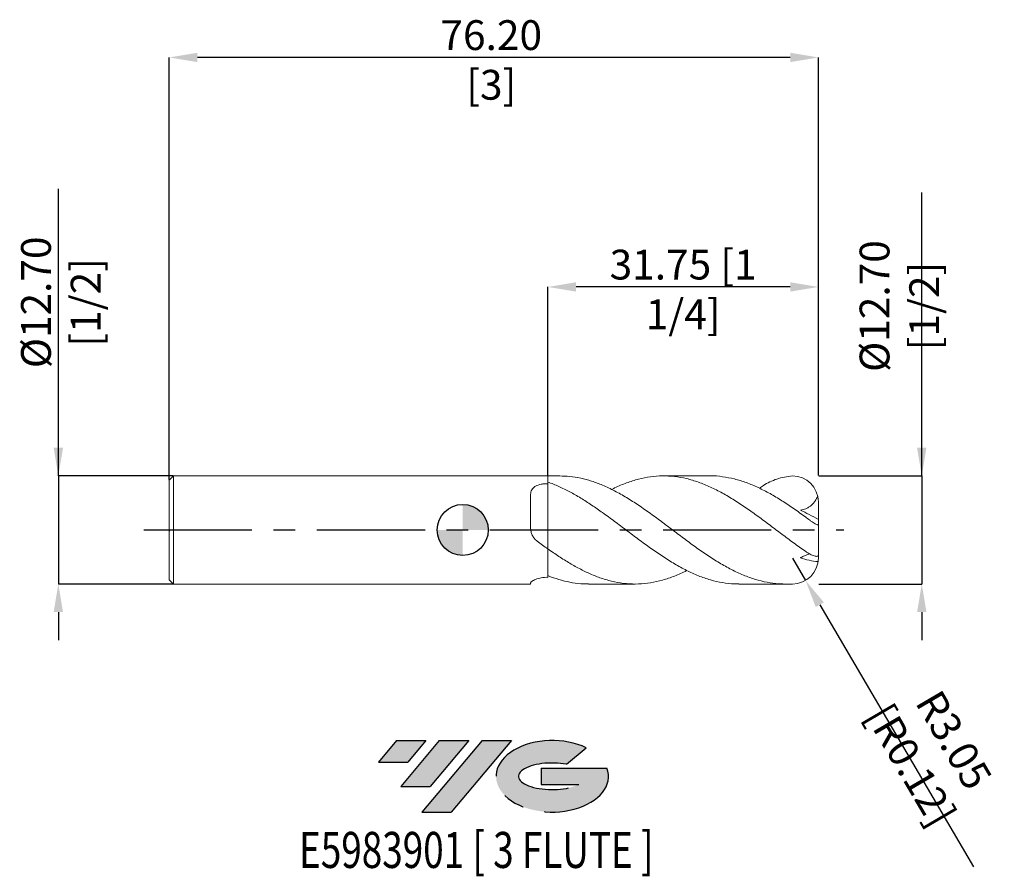
# Model space of a CAD drawing. Units: millimetres. Extents: x -52 to 64, y -41 to 60.
import ezdxf
from ezdxf.enums import TextEntityAlignment as Align

# ---------------------------------------------------------------- set-up
doc = ezdxf.new("R2010")
doc.units = ezdxf.units.MM
doc.header["$PDSIZE"] = -1
doc.linetypes.add('CENTERX2', pattern=[20.319999999999997, 12.7, -2.54, 2.54, -2.54])
doc.layers.add('FORMAT', color=2, linetype='Continuous')
doc.layers.add('중심선', color=1, linetype='CENTERX2')
doc.layers.add('외형선', color=100, linetype='Continuous', lineweight=30)
doc.layers.add('치수문자_일반주서', color=7, linetype='Continuous', lineweight=15)
doc.styles.add('SLDTEXTSTYLE0', font='TXT', dxfattribs={"width": 0.75})
doc.dimstyles.new('SLDDIMSTYLE0', dxfattribs={"dimtxt": 3.5, "dimasz": 3.302, "dimexe": 0, "dimexo": 0.0625, "dimgap": 0.875, "dimtad": 1, "dimrnd": 1e-09, "dimzin": 12, "dimdsep": 46, "dimtxsty": 'SLDTEXTSTYLE0', "dimsah": 1, "dimcen": 0.09, "dimadec": 0, "dimazin": 3, "dimtfac": 1, "dimtofl": 0, "dimtmove": 0, "dimatfit": 3, "dimfxl": 1, "dimfrac": 2, "dimtolj": 1, "dimtzin": 12, "dimarcsym": 0})
doc.dimstyles.new('SLDDIMSTYLE1', dxfattribs={"dimtxt": 3.5, "dimasz": 3.302, "dimexe": 0, "dimexo": 0.0625, "dimgap": 0.875, "dimtad": 1, "dimrnd": 1e-09, "dimzin": 4, "dimdsep": 46, "dimtxsty": 'SLDTEXTSTYLE0', "dimsah": 1, "dimcen": 0.09, "dimadec": 0, "dimazin": 1, "dimtfac": 1, "dimtofl": 0, "dimtmove": 0, "dimatfit": 3, "dimfxl": 1, "dimfrac": 2, "dimtolj": 1, "dimtzin": 12, "dimarcsym": 0})
doc.dimstyles.new('SLDDIMSTYLE2', dxfattribs={"dimtxt": 3.5, "dimasz": 3.302, "dimexe": 0, "dimexo": 0.0625, "dimgap": 0.875, "dimtad": 1, "dimrnd": 1e-09, "dimzin": 4, "dimdsep": 46, "dimtxsty": 'SLDTEXTSTYLE0', "dimsah": 1, "dimcen": 0.09, "dimadec": 0, "dimazin": 1, "dimtfac": 1, "dimtmove": 0, "dimatfit": 0, "dimfxl": 1, "dimfrac": 2, "dimtolj": 1, "dimtzin": 12, "dimarcsym": 0})

# ---------------------------------------------------------------- blocks, each defined once
blk = doc.blocks.new('블럭10')
at = {"layer": '중심선'}
for p, q in [((2.268634060543552, 16.24717430164393), (0.1404042013395286, 13.71084872107135)), ((2.268634060543552, 16.24717430164393), (5.714909304380834, 16.24717430164393)), ((7.28139805157953, 16.24717430164393), (2.750260043222114, 10.84717430164391)), ((5.714909304380834, 16.24717430164393), (3.58671253028996, 13.71088815037384)), ((12.29416204261559, 16.24717430164393), (5.245725140726316, 7.84717430164391)), ((10.72767329541681, 16.24717430164393), (6.196535287059397, 10.84717430164391)), ((7.28139805157953, 16.24717430164393), (10.72767329541681, 16.24717430164393)), ((15.74043728645272, 16.24717430164393), (8.692000384563599, 7.84717430164391)), ((12.29416204261559, 16.24717430164393), (15.74043728645272, 16.24717430164393)), ((22.22332737316547, 13.45928029700563), (24.52862924686651, 15.39360700705356)), ((0.1404042013395286, 13.71084872107135), (3.58671253028996, 13.71088815037384)), ((19.22039502424796, 13.00717430171391), (19.22036997980202, 11.08717430171403)), ((19.22039502424796, 13.00717430171391), (26.96566020931264, 13.00717430171391)), ((2.750260043222114, 10.84717430164391), (6.196535287059397, 10.84717430164391)), ((19.22036997980202, 11.08717430171403), (23.66174974927406, 11.08717430171406)), ((5.245725140726316, 7.84717430164391), (8.692000384563599, 7.84717430164391))]:
    blk.add_line(p, q, dxfattribs=at)
for centre, major_axis, ratio, start_param, end_param in [((20.54032771741204, 12.0471743016438), (6.600054785286829, -1.261213355974178e-13), 0.636358354079598, 0.9219305317359503, 6.513795318482858), ((20.54032771746488, 12.04717430159265), (3.960054785062283, 1.540847449632565e-10), 0.3939339440162632, 1.131841032648279, 5.62031148352944)]:
    blk.add_ellipse(centre, major_axis=major_axis, ratio=ratio, start_param=start_param, end_param=end_param, dxfattribs=at)
at = {"layer": 'FORMAT', "color": 2, "style": 'SLDTEXTSTYLE0', "width": 0.75}
blk.add_attdef('AUTOATTR0', text='', height=4.233333333333333, dxfattribs=at).set_placement((-9.18129528874128, -0.0412997538344756), align=Align.BOTTOM_LEFT)
blk = doc.blocks.new('_D')
at = {"layer": 'Defpoints', "color": 0}
for p in [(10, 28.54205829614184), (10, 6.349999999999994), (41.75000000000001, 6.349999999999994)]:
    blk.add_point(p, dxfattribs=at)
at = {"layer": '치수문자_일반주서', "color": 0, "lineweight": -2}
for p, q in [((10, 6.412499999999994), (10, 28.54205829614184)), ((38.44800000000001, 28.54205829614184), (13.302, 28.54205829614184)), ((41.75000000000001, 6.412499999999994), (41.75000000000001, 28.54205829614184))]:
    blk.add_line(p, q, dxfattribs=at)
at = {"layer": '치수문자_일반주서', "color": 0}
for points in [[(13.302, 29.09239162947517), (13.302, 27.9917249628085), (10, 28.54205829614184)], [(38.44800000000001, 27.9917249628085), (38.44800000000001, 29.09239162947517), (41.75000000000001, 28.54205829614184)]]:
    blk.add_solid(points, dxfattribs=at)
at = {"layer": '치수문자_일반주서', "color": 0, "insert": (25.875, 32.91705829614184), "char_height": 3.5, "attachment_point": 2, "style": 'SLDTEXTSTYLE0'}
blk.add_mtext('\\A1;31.75 [1 1/4]', dxfattribs=at)
blk = doc.blocks.new('_D_1')
at = {"layer": 'Defpoints', "color": 0}
for p in [(-34.45, 55.49759778227559), (-34.45, 5.849999999999992), (41.75000000000001, 6.349999999999994)]:
    blk.add_point(p, dxfattribs=at)
at = {"layer": '치수문자_일반주서', "color": 0, "lineweight": -2}
for p, q in [((-34.45, 5.912499999999992), (-34.45, 55.49759778227559)), ((38.44800000000001, 55.49759778227559), (-31.148, 55.49759778227559)), ((41.75000000000001, 6.412499999999994), (41.75000000000001, 55.49759778227559))]:
    blk.add_line(p, q, dxfattribs=at)
at = {"layer": '치수문자_일반주서', "color": 0}
for points in [[(-31.148, 56.04793111560893), (-31.148, 54.94726444894226), (-34.45, 55.49759778227559)], [(38.44800000000001, 54.94726444894226), (38.44800000000001, 56.04793111560893), (41.75000000000001, 55.49759778227559)]]:
    blk.add_solid(points, dxfattribs=at)
at = {"layer": '치수문자_일반주서', "color": 0, "insert": (3.345707262526139, 59.87259778227559), "char_height": 3.5, "attachment_point": 2, "style": 'SLDTEXTSTYLE0'}
blk.add_mtext('\\A1;76.20 [3]', dxfattribs=at)
blk = doc.blocks.new('_D_2')
at = {"layer": 'Defpoints', "color": 0}
for p in [(-33.95, 6.349999999999994), (-47.4768543854285, -6.350000000000056), (-33.95, -6.350000000000006)]:
    blk.add_point(p, dxfattribs=at)
at = {"layer": '치수문자_일반주서', "color": 0, "lineweight": -2}
for p, q in [((-47.47685438542855, 6.349999999999945), (-47.47685438542866, 40.07899999999995)), ((-47.47685438542856, 9.651999999999944), (-47.47685438542857, 12.95399999999994)), ((-34.0125, 6.349999999999994), (-47.47685438542855, 6.349999999999945)), ((-47.47685438542855, 6.349999999999945), (-47.4768543854285, -6.350000000000055)), ((-34.0125, -6.350000000000006), (-47.4768543854285, -6.350000000000055)), ((-47.47685438542849, -9.652000000000054), (-47.47685438542847, -12.95400000000005))]:
    blk.add_line(p, q, dxfattribs=at)
at = {"layer": '치수문자_일반주서', "color": 0}
for points in [[(-48.02718771876189, 9.651999999999942), (-46.92652105209523, 9.651999999999946), (-47.47685438542855, 6.349999999999945)], [(-46.92652105209515, -9.652000000000053), (-48.02718771876182, -9.652000000000056), (-47.4768543854285, -6.350000000000055)]]:
    blk.add_solid(points, dxfattribs=at)
at = {"layer": '치수문자_일반주서', "color": 0, "insert": (-51.85185438542862, 26.73524999999993), "char_height": 3.5, "attachment_point": 2, "rotation": 90.00000000000018, "style": 'SLDTEXTSTYLE0'}
blk.add_mtext('\\A1;%%c12.70 [1/2]', dxfattribs=at)
blk = doc.blocks.new('SW_DOWELSYMBOL_0')
at = {"linetype": 'Continuous', "lineweight": 30}
h = blk.add_hatch(color=0, dxfattribs=at)
edge = h.paths.add_edge_path(flags=0)
edge.add_arc((6.9e-15, 0), 3.000000000000008, 0, 90)
edge.add_line((6.9e-15, 3.000000000000008), (6.9e-15, 0))
edge.add_line((6.9e-15, 0), (3.000000000000015, 0))
h = blk.add_hatch(color=0, dxfattribs=at)
edge = h.paths.add_edge_path(flags=0)
edge.add_arc((6.9e-15, 0), 3.000000000000008, 180, 270.0000000000008)
edge.add_line((6.9e-15, -3.000000000000008), (6.9e-15, 0))
edge.add_line((6.9e-15, 0), (-3.000000000000001, 0))
at = {"layer": '외형선', "color": 0}
blk.add_circle((0, 0), 3.000000000000008, dxfattribs=at)
blk = doc.blocks.new('*D6')
at = {"layer": 'Defpoints', "color": 0}
for p in [(41.75000000000001, 6.349999999999994), (41.75, -6.350000000000006), (53.88697840245661, -6.350000000000007)]:
    blk.add_point(p, dxfattribs=at)
at = {"layer": '치수문자_일반주서', "color": 0, "lineweight": -2}
for p, q in [((53.88697840245661, 6.349999999999994), (53.88697840245661, 39.64149999999999)), ((53.88697840245661, 9.651999999999994), (53.88697840245661, 12.95399999999999)), ((41.81250000000001, 6.349999999999994), (53.88697840245661, 6.349999999999994)), ((53.88697840245661, 6.349999999999994), (53.88697840245661, -6.350000000000005)), ((41.8125, -6.350000000000006), (53.88697840245661, -6.350000000000005)), ((53.88697840245661, -9.652000000000005), (53.88697840245661, -12.954))]:
    blk.add_line(p, q, dxfattribs=at)
at = {"layer": '치수문자_일반주서', "color": 0}
for points in [[(53.33664506912327, 9.651999999999994), (54.43731173578994, 9.651999999999994), (53.88697840245661, 6.349999999999994)], [(54.43731173578994, -9.652000000000005), (53.33664506912327, -9.652000000000005), (53.88697840245661, -6.350000000000005)]]:
    blk.add_solid(points, dxfattribs=at)
at = {"layer": '치수문자_일반주서', "color": 0, "insert": (51.26197840245661, 26.29775), "char_height": 3.5, "attachment_point": 5, "rotation": 90, "style": 'SLDTEXTSTYLE0'}
blk.add_mtext('\\A1;{Ø12.70 [1/2]}', dxfattribs=at)
blk = doc.blocks.new('*D8')
at = {"layer": 'Defpoints', "color": 0}
for p in [(38.702, -3.302000000000007), (40.24410298689733, -5.931110567816109)]:
    blk.add_point(p, dxfattribs=at)
at = {"layer": '치수문자_일반주서', "color": 0, "lineweight": -2}
for p, q in [((38.702, -3.302000000000007), (40.24410298689733, -5.931110567816109)), ((41.91471455603611, -8.779313682950223), (59.96511096795744, -39.55319089029116))]:
    blk.add_line(p, q, dxfattribs=at)
at = {"layer": '치수문자_일반주서', "color": 0}
blk.add_solid([(42.38941507522513, -8.500878421427092), (41.44001403684709, -9.057748944473353), (40.24410298689733, -5.931110567816109)], dxfattribs=at)
at = {"layer": '치수문자_일반주서', "color": 0, "insert": (55.14620461098717, -26.14913305235449), "char_height": 3.5, "attachment_point": 5, "rotation": 300.39372507076075, "style": 'SLDTEXTSTYLE0'}
blk.add_mtext('\\A1;R3.05 [R0.12]', dxfattribs=at)

msp = doc.modelspace()

# ---------------------------------------------------------------- hatches: boundary and pattern name
at = {"layer": '중심선'}
for points in [[(-4.31711831935093, -24.73500449970282), (-7.763393563188213, -24.73500449970282), (-9.891623422392236, -27.27133008027543), (-6.445315093441803, -27.27129065097294)], [(0.6956456716850212, -24.73500449970285), (-2.750629572152233, -24.7350044997028), (-7.281767580509651, -30.13500449970284), (-3.835492336672367, -30.13500449970284)], [(5.708409662720944, -24.73500449970285), (2.262134418883829, -24.73500449970282), (-4.786302483005448, -33.13500449970284), (-1.340027239168165, -33.13500449970284)]]:
    msp.add_hatch(color=256, dxfattribs=at).paths.add_polyline_path(points, flags=0)
h = msp.add_hatch(color=256, dxfattribs=at)
edge = h.paths.add_edge_path(flags=0)
edge.add_ellipse((10.50830009373312, -28.9350044997541), major_axis=(3.960054785062283, 1.540882976769353e-10), ratio=0.3939339440162628, start_angle=39.99803423149177, end_angle=342.90460819391564, ccw=False)
edge.add_line((12.19129974943368, -27.52289850434116), (14.49660162313478, -25.58857179429321))
edge.add_ellipse((10.50830009368027, -28.93500449970298), major_axis=(6.600054785286829, -1.27897692436818e-13), ratio=0.636358354079598, start_angle=39.99873849337386, end_angle=368.4976242363725)
edge.add_line((16.93363258558088, -27.97500449963285), (9.188367400516194, -27.97500449963285))
edge.add_line((9.188367400516192, -27.97500449963285), (9.188342356070258, -29.89500449963274))
edge.add_line((9.188342356070258, -29.89500449963274), (13.62972212554229, -29.89500449963271))

# ---------------------------------------------------------------- linework, layer by layer
at = {"color": 4, "linetype": 'Continuous', "lineweight": 15}
for p, q in [((-33.95, 6.349999999999992), (-34.45, 5.849999999999992)), ((-34.45, 5.849999999999992), (-34.45, -5.850000000000003)), ((10, 6.349999999999994), (-33.95, 6.349999999999994)), ((-33.95, 6.349999999999992), (-33.95, -6.349999999999995)), ((10, 6.349999999999994), (10, 5.430866404250636)), ((10, 5.621309440171063), (10, 6.349999999999994)), ((7.969734171205814, 4.162450713328051), (7.969734171205814, 0.2777562063608902)), ((10, -2.227707859999737), (10, -5.565195047330311)), ((10, -5.368492700369536), (10, -2.227707859999735)), ((-34.45, -5.850000000000003), (-33.95, -6.350000000000003)), ((-33.95, -6.350000000000006), (7.969734171205814, -6.350000000000006)), ((7.969734171205814, -6.234221629758434), (7.969734171205814, -6.350000000000006))]:
    msp.add_line(p, q, dxfattribs=at)
at = {"color": 1, "linetype": 'Continuous', "lineweight": 15}
for p, q in [((11.39287898838602, 6.349999999999994), (10, 6.349999999999994)), ((29.04081616291126, 6.349999999999994), (23.57222564657512, 6.349999999999994)), ((41.75, 1.224917617528836), (41.75, 3.302000000000003)), ((41.75, 0.6950915867540581), (41.75, 1.224917617528836)), ((41.75, -2.9898071931865), (41.75, 0.6950915867540581)), ((41.75, -2.989807193186501), (41.75, -3.302000000000007)), ((14.74889634907324, -6.350000000000006), (20.21754164422198, -6.350000000000006)), ((32.39781571063754, -6.350000000000006), (38.702, -6.350000000000006))]:
    msp.add_line(p, q, dxfattribs=at)
for centre, start, end in [((38.702, 3.302000000000004), 0, 90), ((38.702, -3.302000000000007), 270, 0)]:
    msp.add_arc(centre, 3.047999999999999, start, end, dxfattribs=at)
for points, knots in [([(37.71484652713822, -6.350000000000005), (37.62971593889541, -6.348299709802195), (37.08289913674322, -6.332877099692368), (36.07397825558053, -6.235479241725183), (34.68894630988741, -5.930853167207879), (33.29764204156972, -5.464489898579427), (31.89838887310279, -4.845081100223585), (30.48997253837623, -4.088183895202847), (29.08216172319605, -3.217110372013733), (27.6755240357944, -2.256229335202876), (26.26850898822946, -1.232359888483542), (24.85998976050244, -0.175321462739329), (23.45233145391236, 0.8874145670101093), (22.04573130364336, 1.925579261671724), (20.63861323493325, 2.910271040406996), (19.23002729045862, 3.812924400413784), (17.82251477249728, 4.61038700627776), (16.45732578193106, 5.259548988435872), (15.13308162317737, 5.757645174356841), (13.84923860031963, 6.103086116004353), (12.60315108510185, 6.314740076682356), (11.7843929715018, 6.334763059161192), (11.39287898838603, 6.344337654507401)], [0.0871087281240477, 0.0871087281240477, 0.0871087281240477, 0.0871087281240477, 0.0959675144041162, 0.1440084364614241, 0.1920505861309457, 0.2400296087592525, 0.288817481796919, 0.3376727050568367, 0.3864993141755282, 0.4352769740760186, 0.484068644261474, 0.5329283800837142, 0.5817480986729672, 0.6305244506399124, 0.6793204147210715, 0.7281832186293692, 0.7769965401755073, 0.825772082741137, 0.8702639167061065, 0.9148072800704456, 0.9592625214235384, 1, 1, 1, 1]), ([(17.48180230034505, 4.75033187204815), (17.59526850655002, 4.810499606517705), (18.17777617052991, 5.119385993267175), (19.23003535409831, 5.544657396588062), (20.63861107662958, 5.998120167537077), (22.04573188134774, 6.274584453739104), (23.45233129899374, 6.379078707238294), (24.85998980206818, 6.305207305858835), (26.26850897710529, 6.056297062481142), (27.6755240387723, 5.638475068004844), (29.08216172239734, 5.063685836007334), (30.48997253859048, 4.348100251305079), (31.89838887304543, 3.512024923378618), (33.2976420415848, 2.582465624461316), (34.68894630988338, 1.587653408018002), (36.07397825558162, 0.5560063604104756), (37.45900157048724, -0.4893053113185685), (38.84256260089533, -1.527139415205753), (39.764821738984, -2.178981376376282), (40.22600000000001, -2.504936771877047)], [0, 0, 0, 0, 0.0149700759258065, 0.0768526969289074, 0.1387980487228431, 0.2006586649659145, 0.2624944181389768, 0.3243851489322352, 0.3863266111894482, 0.4481817838873551, 0.5100191951806461, 0.5719186613766232, 0.6338544028761598, 0.695704761776315, 0.756529708314738, 0.8174346835552211, 0.8783381025020741, 0.9391626279396034, 1, 1, 1, 1]), ([(40.22600000000001, 1.530538276885019), (39.76482174185809, 1.863941076083016), (38.84256260951695, 2.530676272029342), (37.45900153599055, 3.452444105068618), (36.07397838513394, 4.283343065205606), (34.68894582649681, 4.998596714929281), (33.29764385584046, 5.581716606750251), (31.89838197060498, 6.020205792530984), (30.48999831776286, 6.272497022143121), (29.53730920862951, 6.377667960579223), (29.05447239368494, 6.348331179065216), (29.04081616291126, 6.347501437326158)], [0, 0, 0, 0, 0.12370788693509, 0.2473896512992115, 0.3712318392483895, 0.4950771917950815, 0.6187598124338908, 0.7445275263666885, 0.8704688589255504, 0.9963364285817873, 1, 1, 1, 1]), ([(38.702, 6.350000000000003), (38.08386424123768, 6.28352755509971), (36.88439538621401, 6.079866186106724), (35.62272297617466, 5.447135301283135), (34.99566345937044, 5.006783589359603), (34.84851484134914, 4.90061499657124)], [0, 0, 0, 0, 1.865053606828237, 3.619065363277639, 4.163616371167398, 4.163616371167398, 4.163616371167398, 4.163616371167398]), ([(9.999999999999996, 5.621309440170988), (10.4283595818343, 5.458811402152804), (11.28442445360331, 5.134063531489879), (12.56715050114094, 4.493020471072249), (13.84924973957158, 3.756712912519737), (15.13307864893254, 2.932685006973536), (16.45732666423354, 2.011491455142621), (17.82251452694472, 1.008371473732528), (19.23002735569748, -0.0531045480871693), (20.63861321991989, -1.112146565192319), (22.04573129854182, -2.141405801236294), (23.45233148931568, -3.110888391945082), (24.85998962380191, -3.993573665803456), (26.26850949973115, -4.764773819345963), (27.6755221297769, -5.403313767762421), (29.08216883769212, -5.894444836159265), (30.48994595010464, -6.209508956572385), (31.59574847998903, -6.35593474651106), (32.23151055826141, -6.3351788578677), (32.39781571063755, -6.329749450638952)], [0, 0, 0, 0, 0.0573511652080562, 0.1146147301745883, 0.1718446844353561, 0.2291880835570559, 0.2864651457277177, 0.3492568882784734, 0.4120972660241063, 0.475001345444433, 0.5378193778625726, 0.6006121624052027, 0.6634607754561389, 0.7263609051414197, 0.7891734097646976, 0.8519678780902674, 0.914825361741668, 0.9777196821291596, 0.9999999999999999, 0.9999999999999999, 0.9999999999999999, 0.9999999999999999]), ([(10, 5.430866404250676), (10, 5.127932760867994), (10, 4.815930642532209), (10, 4.173279496898198), (10, 3.840844671451178), (10, 3.162358589217948), (10, 2.823722855196099), (10, 2.147755782778511), (10, 1.80834518412448), (10, 1.480956211131418)], [0, 0, 0, 0, 0.2499999999999999, 0.2499999999999999, 0.4999999999999998, 0.4999999999999998, 0.7499999999999999, 0.7499999999999999, 1, 1, 1, 1]), ([(41.68071329979669, 3.948197398334577), (41.59646185022633, 3.761186364179687), (41.49931875694375, 3.585224293001551), (41.31596537198971, 3.316400679207741), (41.23747083122167, 3.21557651846479), (41.07142289089057, 3.029843693100176), (40.9839821759082, 2.944789846699865), (40.80043211727026, 2.790015671883809), (40.70432392823781, 2.720293301111133), (40.50338169964514, 2.596283294521396), (40.39843751463004, 2.542133943293692), (40.08023867369651, 2.406910785202905), (39.859283762996, 2.350650882555077), (39.63434005121222, 2.325333853376336)], [0.0556813788289544, 0.0556813788289544, 0.0556813788289544, 0.0556813788289544, 0.2499999999999973, 0.2499999999999973, 0.3749999999999978, 0.3749999999999978, 0.4999999999999982, 0.4999999999999982, 0.6249999999999987, 0.6249999999999987, 0.7499999999999991, 0.7499999999999991, 1, 1, 1, 1]), ([(10, 1.480956211131097), (10, 1.130288362128716), (10, 0.7753312818905576), (10, 0.0769655307243076), (10, -0.2663434452953218), (10, -0.9168101420962795), (10, -1.223799454029828), (10, -1.776689662543377), (10, -2.022407604530265), (10, -2.227707859999738)], [0, 0, 0, 0, 0.2499999999999999, 0.2499999999999999, 0.4999999999999998, 0.4999999999999998, 0.7499999999999999, 0.7499999999999999, 1, 1, 1, 1]), ([(41.75, 0.6950915867540579), (41.75000000000001, 0.6609268506509781), (41.74041743816339, 0.6347485333699312), (41.69772513682481, 0.603497908178282), (41.66470646212127, 0.5991208163815146), (41.57647355529581, 0.615404939660374), (41.52049374399577, 0.6364032121416725), (41.39376602826098, 0.6991038673995797), (41.32164052426506, 0.7413539934406579), (41.1697001983567, 0.8386778028214439), (41.08820194998994, 0.8947599326690887), (40.9227544493818, 1.01270595033438), (40.83816198680487, 1.074960971681167), (40.57796438865656, 1.268477939848257), (40.40234000564898, 1.401541535959224), (40.22600000000001, 1.530538276885012)], [0, 0, 0, 0, 0.1249999999999992, 0.1249999999999992, 0.2499999999999984, 0.2499999999999984, 0.3749999999999977, 0.3749999999999977, 0.4999999999999969, 0.4999999999999969, 0.6249999999999961, 0.6249999999999961, 0.7499999999999953, 0.7499999999999953, 1, 1, 1, 1]), ([(26.30811059785566, -4.760707973189842), (26.29506714119989, -4.767779100174072), (25.81248353978318, -5.029397627852776), (24.85993489273836, -5.425785048125713), (23.45234613464361, -5.917389971916351), (22.04572737422059, -6.22933992855491), (20.63861427327515, -6.371827212894303), (19.23002707353759, -6.33591776077798), (17.82251460268272, -6.123959030909944), (16.4573266459206, -5.752634381308992), (15.13307865365389, -5.248795617541306), (13.84924973830913, -4.640515715654688), (12.56715050147752, -3.922536196879935), (11.284424453519, -3.11791563306397), (10.42835958180618, -2.524594943039663), (10, -2.227707859999736)], [0, 0, 0, 0, 0.0023998029110167, 0.0887882378154833, 0.1751059186303339, 0.2613469233321188, 0.3476226040267966, 0.4340164635850847, 0.5203228338487543, 0.60656240745576, 0.6852279965667342, 0.7639846943193784, 0.8425855843808, 0.9212326361318962, 1, 1, 1, 1]), ([(40.73557590264387, -2.820191156142452), (40.65766406375475, -2.838675024666806), (40.46286670369529, -2.884888910047629), (40.11140789563148, -3.027694526957229), (39.81804170533216, -3.170203726667366), (39.65669621028959, -3.258282760982123), (39.63434005121141, -3.27048706146212)], [0, 0, 0, 0, 0.2333946350981472, 0.5835397985391005, 0.9422949459410991, 1, 1, 1, 1]), ([(40.22600000000001, -2.504936771877048), (40.41751367626922, -2.637583012726717), (40.60135028862004, -2.752705286750683), (40.95828303206899, -2.942186689400336), (41.1241440598583, -3.012159900602095), (41.34254358769266, -3.074567782245893), (41.40955836270198, -3.088025952943145), (41.52697540756866, -3.100575913048513), (41.57807664572707, -3.099862434506038), (41.70520563776652, -3.078560373087565), (41.74999999999999, -3.039845152367675), (41.75, -2.989807193186501)], [0, 0, 0, 0, 0.2500000000000003, 0.2500000000000003, 0.5000000000000007, 0.5000000000000007, 0.6250000000000004, 0.6250000000000004, 0.7500000000000003, 0.7500000000000003, 1, 1, 1, 1]), ([(9.999999999999996, -5.368492700369471), (10.42835972387051, -5.528937204792497), (11.28442487949498, -5.849581144906509), (12.56714880102541, -6.157267086796979), (13.72120760180331, -6.331973162850389), (14.44877884887821, -6.333807575631292), (14.74889634907325, -6.334564256685336)], [0, 0, 0, 0, 0.2704910208730001, 0.5405688839893513, 0.8104882255816586, 1, 1, 1, 1])]:
    msp.add_open_spline(points, degree=3, knots=knots, dxfattribs=at)
at = {"color": 4, "linetype": 'Continuous', "lineweight": 15}
for points, knots in [([(7.969734171205814, 4.16245071332805), (7.969734171205814, 4.26356829266863), (7.980858711328938, 4.360462410470952), (8.02763086170818, 4.546034597332492), (8.063923321478667, 4.635714271334225), (8.16129587306481, 4.801079677682779), (8.221889352958579, 4.876805467084131), (8.367692164750757, 5.015688772545241), (8.453568555504962, 5.078865212118453), (8.736728439152285, 5.242585727435968), (8.967192724472932, 5.321993068042067), (9.33982397982637, 5.395529507041034), (9.470825537789171, 5.412917718180933), (9.73360362872657, 5.432718653923602), (9.866186713663541, 5.435444317772456), (10, 5.430866404250636)], [0, 0, 0, 0, 0.125, 0.125, 0.2500000000000001, 0.2500000000000001, 0.3750000000000001, 0.3750000000000001, 0.5000000000000001, 0.5000000000000001, 0.7500000000000002, 0.7500000000000002, 0.8750000000000002, 0.8750000000000002, 1, 1, 1, 1]), ([(10, 5.621309440171064), (10, 5.143251447489403), (10, 4.58739721424936), (10, 3.31743209044441), (10, 2.600990151759653), (10, 1.46959280593), (10, 1.083993746370374), (10, 0.3194476954288906), (10, -0.0593794322840227), (10, -0.7796373816788214), (10, -1.12082715878864), (10, -1.733384794925502), (10, -2.004472808947205), (10, -2.227707859999733)], [0, 0, 0, 0, 0.2499999999999999, 0.2499999999999999, 0.4999999999999999, 0.4999999999999999, 0.6249999999999999, 0.6249999999999999, 0.7499999999999999, 0.7499999999999999, 0.875, 0.875, 1, 1, 1, 1]), ([(8.73554162564856, -1.313059707264505), (8.611840244830528, -1.222046101363353), (8.50202402124161, -1.11779075698681), (8.309149903731608, -0.8830747035892876), (8.226428323837101, -0.7518286542432364), (8.096671241308371, -0.4768419183883569), (8.047846290409787, -0.3296718019890992), (7.984524699903745, -0.02914971237676), (7.969734171203963, 0.1233297983855082), (7.969734171203919, 0.2777562063603677)], [0, 0, 0, 0, 0.2499999999999999, 0.2499999999999999, 0.4999999999999998, 0.4999999999999998, 0.7499999999999999, 0.7499999999999999, 1, 1, 1, 1]), ([(7.969734171205814, -6.234221629758432), (7.969734171205814, -6.208769586662684), (7.980858711328947, -6.179525730495414), (8.027630861708188, -6.114209575097314), (8.063923321478667, -6.077636136934147), (8.16129587306481, -6.001310407603506), (8.221889352958579, -5.961703438367284), (8.367692164750757, -5.881747338667791), (8.453568555504962, -5.841275765321924), (8.736728439152287, -5.728403207742547), (8.967192724472932, -5.661913315238732), (9.339823979826372, -5.597705192820864), (9.470825537789173, -5.581765433664007), (9.73360362872657, -5.563519769598733), (9.866186713663543, -5.560940816072969), (10, -5.565195047330311)], [0, 0, 0, 0, 0.1249999999999999, 0.1249999999999999, 0.2499999999999998, 0.2499999999999998, 0.3749999999999998, 0.3749999999999998, 0.4999999999999997, 0.4999999999999997, 0.7499999999999998, 0.7499999999999998, 0.8749999999999999, 0.8749999999999999, 1, 1, 1, 1])]:
    msp.add_open_spline(points, degree=3, knots=knots, dxfattribs=at)
at = {"color": 1, "linetype": 'Continuous', "lineweight": 15}
for points in [[(41.75, 1.224917617528836), (41.02252375386828, 1.646688539117307), (40.31690640307714, 2.014475316481671), (39.63434005120985, 2.325333853373452)], [(41.72252338843267, -3.710341107324691), (41.00475334501557, -3.658952114941966), (40.30830969061826, -3.514012169380869), (39.63434005120941, -3.270487061467012)]]:
    msp.add_open_spline(points, degree=3, dxfattribs=at)
at = {"color": 4, "linetype": 'Continuous', "lineweight": 15}
msp.add_open_spline([(10, -2.227707859999736), (9.578064037012373, -1.929958227242248), (9.158794505701076, -1.624469091435356), (8.73554162564856, -1.313059707264504)], degree=3, dxfattribs=at)
at = {"layer": '외형선'}
msp.add_circle((0, 0), 3.000000000000008, dxfattribs=at)
at = {"layer": '중심선'}
msp.add_line((-37.45000000000002, -2e-15), (44.74999999999999, -1.5e-15), dxfattribs=at)
at = {"layer": '치수문자_일반주서'}
msp.add_point((-34.45000000000002, -0.1156937548689145), dxfattribs=at)

# ---------------------------------------------------------------- block references
at = {"color": 7, "linetype": 'Continuous'}
msp.add_blockref('블럭10', (-10.03202762373177, -40.98217880134676), dxfattribs=at).add_auto_attribs({'AUTOATTR0': 'E5983901 [ 3 FLUTE ]'})
at = {"layer": '외형선'}
msp.add_blockref('SW_DOWELSYMBOL_0', (0, 0), dxfattribs=at)

# ---------------------------------------------------------------- dimensions: what is measured, and where the dimension line sits
at = {"layer": '치수문자_일반주서'}
for base, p2, dimstyle, picture, middle in [((-34.45, 55.49759778227559), (-34.45, 5.849999999999992), 'SLDDIMSTYLE1', '_D_1', (3.345707262526139, 55.49759778227559)), ((10, 28.54205829614184), (10, 6.349999999999994), 'SLDDIMSTYLE0', '_D', (25.875, 28.54205829614184))]:
    dim = msp.add_linear_dim(base=base, p1=(41.75000000000001, 6.349999999999994), p2=p2, dimstyle=dimstyle, dxfattribs=at)
    dim.commit()
    dim.dimension.update_dxf_attribs({"geometry": picture, "text_midpoint": middle, "dimtype": 160})
dim = msp.add_linear_dim(base=(-47.4768543854285, -6.350000000000055), p1=(-33.95, 6.349999999999994), p2=(-33.95, -6.350000000000006), angle=90.0000000000002, text='%%c<>', dimstyle='SLDDIMSTYLE2', dxfattribs=at)
dim.commit()
dim.dimension.update_dxf_attribs({"geometry": '_D_2', "text_midpoint": (-47.47685438542862, 26.73524999999995), "dimtype": 160})
dim = msp.add_linear_dim(base=(53.88697840245661, -6.350000000000005), p1=(41.75000000000001, 6.349999999999994), p2=(41.75, -6.350000000000006), angle=90, text='{Ø<>[]}', dimstyle='SLDDIMSTYLE2', override={"dimtolj": 1}, dxfattribs=at)
dim.commit()
dim.dimension.update_dxf_attribs({"geometry": '*D6', "text_midpoint": (53.88697840245661, 26.29775), "dimtype": 160})
dim = msp.add_radius_dim(center=(38.702, -3.302000000000007), mpoint=(40.24410298689733, -5.931110567816109), dimstyle='SLDDIMSTYLE2', dxfattribs=at)
dim.commit()
dim.dimension.update_dxf_attribs({"geometry": '*D8', "text_midpoint": (52.8819607656731, -27.4772237152828), "dimtype": 164})

doc.saveas('drawing.dxf')
